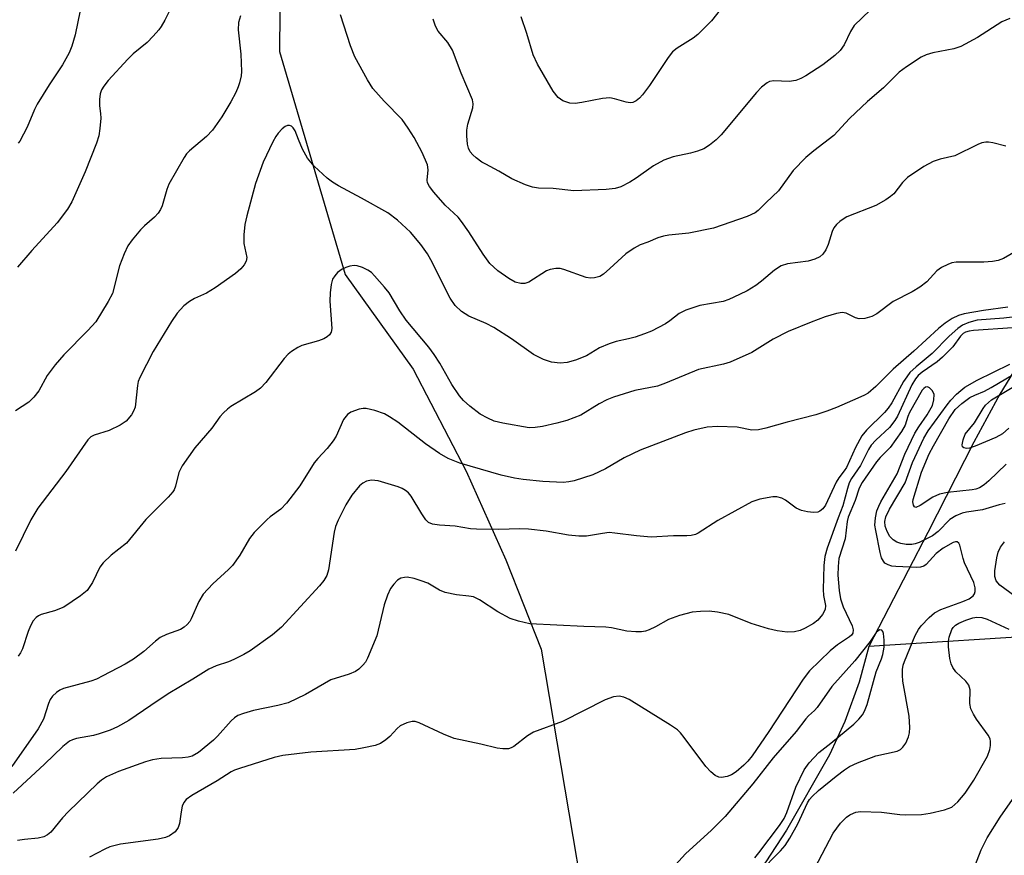
# Model space of a CAD drawing. Units: inches. Extents: x 1207767 to 1213766, y 513457 to 517458.
# Drawn here: x 1208267 to 1208461, y 515543 to 515709 of the extents above; entities that cross this region are included whole.
import ezdxf

# ---------------------------------------------------------------- set-up
doc = ezdxf.new("R2010")
doc.units = ezdxf.units.IN
doc.header["$MEASUREMENT"] = 0
doc.layers.add('HYDRO-Single Line Stream', color=4, linetype='Continuous')
doc.layers.add('Undefined', color=1, linetype='Continuous')

msp = doc.modelspace()

# ---------------------------------------------------------------- linework, layer by layer
at = {"layer": 'HYDRO-Single Line Stream'}
for points in [[(1208271.84, 515959.13), (1208273.22, 515935.74), (1208277.96, 515910.29), (1208289.98, 515894.59), (1208303.93, 515873.32), (1208315.48, 515855.86), (1208323.83, 515839.98), (1208326.5, 515814.84), (1208324.95, 515773.13), (1208320.46, 515746.68), (1208318.17, 515725.81), (1208317.97, 515702.25), (1208330.92, 515658.21), (1208344.38, 515639.49), (1208354.83, 515619.33), (1208362.71, 515601.85), (1208369.64, 515584.21), (1208379.02, 515528.88)], [(1208513.46, 515704.69), (1208513.33, 515702.66), (1208513.18, 515701.8), (1208512.96, 515700.93), (1208512.26, 515699.13), (1208511.24, 515697.25), (1208509.84, 515695.19), (1208504.85, 515689.26), (1208496.3, 515680.71), (1208485.27, 515671.28), (1208481.72, 515667.84), (1208468.11, 515647.29), (1208460.29, 515634.56), (1208455.2, 515625.1), (1208446.1, 515607.26), (1208434.43, 515584.69)], [(1208866.59, 515641.99), (1208825.05, 515641.15), (1208790.96, 515644.65), (1208764.69, 515646.12), (1208741.28, 515647.28), (1208719.63, 515647.49), (1208704.03, 515647.1), (1208692.57, 515646.4), (1208655.96, 515645.75), (1208634.63, 515644.22), (1208615.53, 515643.01), (1208591.66, 515641.62), (1208568.1, 515641.19), (1208547.26, 515638.22), (1208536.13, 515634.82), (1208525.65, 515629.84), (1208521.55, 515621.38), (1208517.46, 515610.85), (1208509.56, 515598.4), (1208485.1, 515588.41), (1208471.89, 515587.08), (1208434.43, 515584.69)], [(1208434.43, 515584.69), (1208432.51, 515577.67), (1208429.71, 515569.86), (1208426.66, 515563.31), (1208418.16, 515548.43), (1208414.1, 515542.14), (1208410.67, 515537.83), (1208409.24, 515536.5), (1208407.46, 515535.28), (1208402.37, 515532.84), (1208395.66, 515530.53), (1208388.91, 515529.17), (1208383.94, 515528.85), (1208379.02, 515528.88)]]:
    msp.add_lwpolyline(points, dxfattribs=at)
at = {"layer": 'Undefined', "elevation": 304}
for points in [[(1208405.8, 515711.44), (1208403.33, 515708.31), (1208400.65, 515705.6), (1208399.74, 515704.89), (1208396.54, 515702.89), (1208395.64, 515702.17), (1208394.77, 515701.07), (1208391.1, 515695.52), (1208389.67, 515693.68), (1208389.09, 515693.04), (1208388.46, 515692.52), (1208387.78, 515692.21), (1208387.27, 515692.15), (1208386.44, 515692.28), (1208384.16, 515692.93), (1208383.25, 515693.09), (1208381.79, 515692.98), (1208377.71, 515692.2), (1208376.37, 515692.01), (1208375.3, 515692.06), (1208373.96, 515692.54), (1208373.03, 515693.16), (1208372.03, 515694.42), (1208368.94, 515699.79), (1208368.1, 515701.63), (1208366.83, 515705.81), (1208365.71, 515709.12)], [(1208278.55, 515710.34), (1208277.55, 515705.56), (1208276.9, 515703.33), (1208276.37, 515701.97), (1208275.09, 515699.6), (1208272.41, 515695.65), (1208270.06, 515691.84), (1208269.54, 515690.79), (1208268.1, 515687.32), (1208266.62, 515684.57), (1208266.29, 515684.13)]]:
    msp.add_lwpolyline(points, dxfattribs=at)
at = {"layer": 'Undefined'}
for points in [[(1208298.22, 515714.47, 302), (1208295.26, 515708.48, 302), (1208294.56, 515707.23, 302), (1208294.08, 515706.54, 302), (1208292.99, 515705.26, 302), (1208291.82, 515704.05, 302), (1208289.04, 515701.78, 302), (1208287.98, 515700.78, 302), (1208284.07, 515696.5, 302), (1208283.2, 515695.41, 302), (1208282.78, 515694.71, 302), (1208282.51, 515693.91, 302), (1208282.39, 515692.75, 302), (1208282.39, 515691.56, 302), (1208282.6, 515689.99, 302), (1208282.62, 515689.12, 302), (1208282.47, 515687.05, 302), (1208282.24, 515685.59, 302), (1208281.78, 515684.17, 302), (1208279.56, 515678.49, 302), (1208276.93, 515672.58, 302), (1208276.05, 515671.12, 302), (1208274.03, 515668.4, 302), (1208269.01, 515662.92, 302), (1208266.16, 515659.62, 302)], [(1208439.37, 515714.94, 302), (1208431.56, 515707.39, 302), (1208430.81, 515706.23, 302), (1208429.57, 515703.57, 302), (1208428.77, 515702.45, 302), (1208427.74, 515701.45, 302), (1208425.36, 515699.63, 302), (1208421.99, 515697.43, 302), (1208421, 515696.94, 302), (1208419.98, 515696.56, 302), (1208418.66, 515696.31, 302), (1208415.63, 515696.46, 302), (1208414.8, 515696.31, 302), (1208414.32, 515696.07, 302), (1208413.22, 515695.19, 302), (1208412.21, 515694.16, 302), (1208405.24, 515685.82, 302), (1208404.24, 515684.83, 302), (1208402.96, 515683.74, 302), (1208401.79, 515683.06, 302), (1208400.54, 515682.55, 302), (1208399.18, 515682.19, 302), (1208395.75, 515681.46, 302), (1208393.9, 515680.76, 302), (1208391.87, 515679.68, 302), (1208388.47, 515677.25, 302), (1208387.22, 515676.45, 302), (1208385.4, 515675.53, 302), (1208384.29, 515675.2, 302), (1208382.53, 515675.01, 302), (1208376.11, 515674.75, 302), (1208372.03, 515675.19, 302), (1208369.15, 515675.26, 302), (1208367.95, 515675.43, 302), (1208366.56, 515675.91, 302), (1208363.85, 515677.12, 302), (1208361.33, 515678.59, 302), (1208358.7, 515679.97, 302), (1208357.95, 515680.43, 302), (1208356.81, 515681.28, 302), (1208356.17, 515681.83, 302), (1208355.62, 515682.43, 302), (1208355.29, 515683.14, 302), (1208355.13, 515683.94, 302), (1208354.99, 515685.62, 302), (1208354.98, 515686.74, 302), (1208355.19, 515687.91, 302), (1208356.13, 515691.14, 302), (1208356.22, 515691.94, 302), (1208356.09, 515692.69, 302), (1208353.88, 515697.98, 302), (1208352.16, 515702.55, 302), (1208351.23, 515704.01, 302), (1208349.33, 515706.31, 302), (1208348.81, 515707.3, 302), (1208348.29, 515708.62, 302)], [(1208310.21, 515709.3, 300), (1208309.83, 515707.96, 300), (1208309.79, 515706.57, 300), (1208310.29, 515701.76, 300), (1208310.47, 515698.33, 300), (1208310.38, 515697.48, 300), (1208310.05, 515696.08, 300), (1208309.78, 515695.25, 300), (1208309.29, 515694.17, 300), (1208308.33, 515692.34, 300), (1208306.57, 515689.34, 300), (1208304.72, 515686.75, 300), (1208303.52, 515685.49, 300), (1208300.15, 515682.64, 300), (1208299.58, 515682.02, 300), (1208299.09, 515681.33, 300), (1208296.06, 515676.05, 300), (1208295.66, 515674.97, 300), (1208294.77, 515671.76, 300), (1208294.41, 515671.02, 300), (1208293.97, 515670.34, 300), (1208293.22, 515669.51, 300), (1208291.3, 515667.82, 300), (1208290.49, 515667.01, 300), (1208288.81, 515665.02, 300), (1208287.97, 515663.85, 300), (1208287.24, 515662.31, 300), (1208286.31, 515659.9, 300), (1208284.93, 515654.44, 300), (1208284.11, 515652.88, 300), (1208281.62, 515648.87, 300), (1208280.09, 515647.11, 300), (1208275.32, 515642.3, 300), (1208273.64, 515640.33, 300), (1208272.05, 515638.23, 300), (1208270.35, 515635.22, 300), (1208269.37, 515633.94, 300), (1208268.4, 515633.01, 300), (1208265.79, 515631.27, 300)], [(1208462.28, 515708.77, 300), (1208460.74, 515708.12, 300), (1208455.88, 515705.02, 300), (1208452.58, 515703.22, 300), (1208451.2, 515702.79, 300), (1208447.05, 515702.03, 300), (1208445.78, 515701.59, 300), (1208444.79, 515701.11, 300), (1208441.84, 515699.21, 300), (1208440.44, 515698.17, 300), (1208437.33, 515695.11, 300), (1208434.18, 515692.41, 300), (1208430.6, 515689.04, 300), (1208427.52, 515685.66, 300), (1208423.58, 515682.65, 300), (1208422, 515681.29, 300), (1208419.49, 515678.76, 300), (1208416.59, 515674.72, 300), (1208414.13, 515672.44, 300), (1208412.53, 515670.84, 300), (1208411.94, 515670.37, 300), (1208410.37, 515669.65, 300), (1208403.72, 515667.34, 300), (1208398.83, 515666.34, 300), (1208394.92, 515665.97, 300), (1208393.82, 515665.77, 300), (1208392.75, 515665.45, 300), (1208390.75, 515664.57, 300), (1208389.26, 515664.05, 300), (1208388.05, 515663.41, 300), (1208386.42, 515662.26, 300), (1208383.27, 515659.37, 300), (1208381.96, 515658.27, 300), (1208381.25, 515657.83, 300), (1208380.21, 515657.56, 300), (1208379.4, 515657.51, 300), (1208378.56, 515657.64, 300), (1208374.15, 515659.2, 300), (1208373.41, 515659.37, 300), (1208372.56, 515659.38, 300), (1208371.44, 515659.19, 300), (1208370.72, 515658.9, 300), (1208367.24, 515656.67, 300), (1208366.47, 515656.44, 300), (1208365.64, 515656.45, 300), (1208364.54, 515656.71, 300), (1208363.27, 515657.39, 300), (1208361.12, 515658.91, 300), (1208359.53, 515660.4, 300), (1208358.21, 515662.19, 300), (1208355.4, 515666.65, 300), (1208353.94, 515668.7, 300), (1208353.23, 515669.5, 300), (1208350.71, 515671.87, 300), (1208348.43, 515674.49, 300), (1208347.57, 515675.61, 300), (1208347.21, 515676.33, 300), (1208347.12, 515676.86, 300), (1208347.35, 515678.88, 300), (1208347.2, 515679.88, 300), (1208346.16, 515682.34, 300), (1208344.54, 515685.3, 300), (1208343.4, 515687.14, 300), (1208342.21, 515688.82, 300), (1208338.64, 515692.43, 300), (1208336.42, 515694.98, 300), (1208335.34, 515696.64, 300), (1208332.84, 515701.18, 300), (1208332.01, 515703.39, 300), (1208329.98, 515709.53, 300)], [(1208461.48, 515683.57, 298), (1208458.95, 515684.24, 298), (1208458.11, 515684.37, 298), (1208457.56, 515684.38, 298), (1208456.75, 515684.19, 298), (1208455.96, 515683.87, 298), (1208451.44, 515681.66, 298), (1208448.5, 515680.97, 298), (1208447.11, 515680.54, 298), (1208445.3, 515679.52, 298), (1208442.06, 515677.37, 298), (1208441.11, 515676.4, 298), (1208439.37, 515674.16, 298), (1208438.73, 515673.62, 298), (1208437.8, 515672.97, 298), (1208435.8, 515671.86, 298), (1208430.1, 515669.58, 298), (1208429.35, 515669.16, 298), (1208428.68, 515668.66, 298), (1208428.06, 515668.09, 298), (1208427.54, 515667.45, 298), (1208427.17, 515666.67, 298), (1208426.39, 515664.14, 298), (1208425.96, 515663.06, 298), (1208425.35, 515662.19, 298), (1208424.75, 515661.71, 298), (1208423.74, 515661.25, 298), (1208422.42, 515660.86, 298), (1208418.35, 515660.28, 298), (1208417.1, 515659.93, 298), (1208415.76, 515659.06, 298), (1208413.21, 515656.89, 298), (1208412.08, 515656.04, 298), (1208410.39, 515654.97, 298), (1208408.84, 515654.22, 298), (1208406.73, 515653.29, 298), (1208405.65, 515652.9, 298), (1208401.03, 515652.05, 298), (1208398.24, 515651.17, 298), (1208396.96, 515650.48, 298), (1208395.1, 515649.03, 298), (1208394.22, 515648.44, 298), (1208391.45, 515647.01, 298), (1208390.12, 515646.45, 298), (1208388.25, 515645.84, 298), (1208386.9, 515645.48, 298), (1208384.48, 515644.99, 298), (1208383.1, 515644.53, 298), (1208381.21, 515643.7, 298), (1208378.61, 515642.15, 298), (1208376.46, 515641.28, 298), (1208374.81, 515640.79, 298), (1208373.39, 515640.71, 298), (1208371.71, 515640.86, 298), (1208370.14, 515641.41, 298), (1208368.15, 515642.4, 298), (1208363.82, 515645.52, 298), (1208360.31, 515647.73, 298), (1208358.81, 515648.5, 298), (1208355.37, 515650, 298), (1208353.92, 515650.89, 298), (1208352.69, 515652.08, 298), (1208351.71, 515653.5, 298), (1208350.75, 515655.29, 298), (1208348.19, 515660.52, 298), (1208347.23, 515662.28, 298), (1208345.86, 515664.13, 298), (1208343.85, 515666.58, 298), (1208341.3, 515668.94, 298), (1208339.34, 515670.38, 298), (1208334.18, 515673.27, 298), (1208329.63, 515675.69, 298), (1208328.43, 515676.43, 298), (1208327.36, 515677.24, 298), (1208324.78, 515679.58, 298), (1208323.48, 515681.17, 298), (1208322.52, 515682.98, 298), (1208321.68, 515684.88, 298), (1208321.05, 515686.56, 298), (1208320.68, 515687.21, 298), (1208320.34, 515687.48, 298), (1208319.94, 515687.61, 298), (1208319.52, 515687.61, 298), (1208319.09, 515687.47, 298), (1208318.47, 515686.98, 298), (1208317.71, 515686.14, 298), (1208317.2, 515685.44, 298), (1208316.62, 515684.41, 298), (1208314.7, 515680.41, 298), (1208313.23, 515676.16, 298), (1208311.46, 515669.8, 298), (1208311.09, 515668.09, 298), (1208310.93, 515666.07, 298), (1208310.92, 515664.34, 298), (1208311.46, 515661.55, 298), (1208311.33, 515660.86, 298), (1208310.98, 515660.14, 298), (1208310.29, 515659.33, 298), (1208309.28, 515658.42, 298), (1208305.25, 515655.6, 298), (1208303.52, 515654.54, 298), (1208301.17, 515653.46, 298), (1208300.13, 515652.88, 298), (1208299.07, 515651.99, 298), (1208297.74, 515650.57, 298), (1208296.61, 515648.9, 298), (1208293, 515642.98, 298), (1208290.34, 515637.86, 298), (1208290.04, 515637.07, 298), (1208289.86, 515636.27, 298), (1208289.39, 515632.01, 298), (1208289.12, 515631.21, 298), (1208288.7, 515630.51, 298), (1208287.62, 515629.25, 298), (1208286.43, 515628.42, 298), (1208284.29, 515627.39, 298), (1208281.3, 515626.45, 298), (1208280.67, 515626.1, 298), (1208280.09, 515625.53, 298), (1208275.71, 515619.3, 298), (1208270.19, 515612.01, 298), (1208268.83, 515609.71, 298), (1208265.79, 515603.54, 298)], [(1208465.6, 515664.02, 296), (1208461.02, 515661.37, 296), (1208460, 515660.98, 296), (1208458.87, 515660.78, 296), (1208457.14, 515660.63, 296), (1208451.67, 515660.67, 296), (1208450.84, 515660.52, 296), (1208450.05, 515660.21, 296), (1208448.78, 515659.56, 296), (1208447.85, 515658.93, 296), (1208445.86, 515656.78, 296), (1208444.51, 515655.7, 296), (1208442.99, 515654.75, 296), (1208439.25, 515652.84, 296), (1208436, 515650.45, 296), (1208435, 515649.91, 296), (1208433.61, 515649.54, 296), (1208432.5, 515649.46, 296), (1208431.77, 515649.65, 296), (1208429.92, 515650.56, 296), (1208429.15, 515650.69, 296), (1208428.04, 515650.51, 296), (1208425.79, 515649.83, 296), (1208423.05, 515648.81, 296), (1208418.47, 515646.91, 296), (1208415.55, 515645.4, 296), (1208411.28, 515642.82, 296), (1208407, 515640.9, 296), (1208405.7, 515640.51, 296), (1208400.75, 515639.41, 296), (1208394.27, 515636.73, 296), (1208392.67, 515636.14, 296), (1208388.19, 515635.26, 296), (1208383.97, 515633.99, 296), (1208382.65, 515633.45, 296), (1208381.11, 515632.68, 296), (1208377.48, 515630.41, 296), (1208374.74, 515629.39, 296), (1208372.79, 515628.81, 296), (1208369.9, 515628.19, 296), (1208368.46, 515627.95, 296), (1208367.3, 515627.93, 296), (1208362.08, 515628.81, 296), (1208360.4, 515629.25, 296), (1208359.12, 515629.82, 296), (1208357.63, 515630.63, 296), (1208355.59, 515632.19, 296), (1208354.3, 515633.33, 296), (1208353.51, 515634.23, 296), (1208352.03, 515636.5, 296), (1208349.66, 515640.7, 296), (1208348.53, 515642.41, 296), (1208347.45, 515643.82, 296), (1208342.98, 515649.16, 296), (1208341.72, 515651.04, 296), (1208339.62, 515654.59, 296), (1208338.7, 515655.73, 296), (1208336.75, 515657.95, 296), (1208336.12, 515658.57, 296), (1208335.43, 515659.09, 296), (1208334.38, 515659.59, 296), (1208333.27, 515659.92, 296), (1208332.71, 515659.96, 296), (1208331.86, 515659.85, 296), (1208331.04, 515659.6, 296), (1208330.32, 515659.24, 296), (1208329.44, 515658.6, 296), (1208328.86, 515657.96, 296), (1208328.43, 515657.27, 296), (1208328.13, 515656.26, 296), (1208327.94, 515654.61, 296), (1208327.89, 515652.92, 296), (1208328.26, 515647.53, 296), (1208328.14, 515646.82, 296), (1208327.85, 515646.3, 296), (1208327.39, 515645.88, 296), (1208326.68, 515645.49, 296), (1208325.63, 515645.1, 296), (1208322.37, 515644.17, 296), (1208321.58, 515643.8, 296), (1208320.34, 515643.01, 296), (1208319.65, 515642.46, 296), (1208318.84, 515641.61, 296), (1208315.24, 515636.89, 296), (1208314.21, 515635.75, 296), (1208313.2, 515635.03, 296), (1208308.36, 515632.11, 296), (1208307.66, 515631.61, 296), (1208306.88, 515630.9, 296), (1208306.18, 515630.09, 296), (1208304.57, 515627.83, 296), (1208301.19, 515623.97, 296), (1208298.7, 515620.37, 296), (1208298.03, 515619.11, 296), (1208297.42, 515616.37, 296), (1208297.15, 515615.69, 296), (1208296.88, 515615.26, 296), (1208295.94, 515614.2, 296), (1208291.51, 515609.77, 296), (1208287.72, 515605.14, 296), (1208284.71, 515602.77, 296), (1208283.1, 515601.25, 296), (1208282.47, 515600.35, 296), (1208281, 515597.33, 296), (1208279.91, 515595.79, 296), (1208278.65, 515594.71, 296), (1208275.33, 515592.51, 296), (1208273.5, 515591.75, 296), (1208270.82, 515591, 296), (1208270.32, 515590.77, 296), (1208269.86, 515590.44, 296), (1208269.29, 515589.8, 296), (1208268.73, 515588.78, 296), (1208268.3, 515587.7, 296), (1208267.14, 515584.24, 296), (1208266.77, 515583.44, 296), (1208266.3, 515582.77, 296)], [(1208461.89, 515651.77, 294), (1208457.07, 515651.12, 294), (1208453.27, 515650.45, 294), (1208452.17, 515650.11, 294), (1208450.93, 515649.48, 294), (1208449.51, 515648.59, 294), (1208448.2, 515647.51, 294), (1208443.3, 515643.05, 294), (1208439.24, 515639.52, 294), (1208435.78, 515636.08, 294), (1208434.28, 515634.79, 294), (1208433.56, 515634.35, 294), (1208432.26, 515633.74, 294), (1208428.01, 515631.91, 294), (1208426.13, 515631.21, 294), (1208423.92, 515630.51, 294), (1208418.28, 515629.03, 294), (1208414.06, 515627.82, 294), (1208412.63, 515627.5, 294), (1208411.28, 515627.46, 294), (1208408.38, 515628.06, 294), (1208404.53, 515628.14, 294), (1208402.46, 515628.03, 294), (1208399.83, 515627.47, 294), (1208398.2, 515626.92, 294), (1208389.21, 515623.51, 294), (1208386.06, 515622, 294), (1208382.39, 515619.81, 294), (1208379.86, 515618.62, 294), (1208376.21, 515617.43, 294), (1208375.11, 515617.21, 294), (1208374, 515617.14, 294), (1208370.02, 515617.31, 294), (1208366.14, 515617.69, 294), (1208364.37, 515617.95, 294), (1208361.76, 515618.56, 294), (1208353.57, 515620.9, 294), (1208351.3, 515621.83, 294), (1208349.6, 515622.83, 294), (1208346.78, 515624.77, 294), (1208341.34, 515629.01, 294), (1208339.71, 515630.1, 294), (1208338.73, 515630.65, 294), (1208336.78, 515631.36, 294), (1208335.06, 515631.76, 294), (1208334.5, 515631.76, 294), (1208333.67, 515631.6, 294), (1208332.06, 515631.01, 294), (1208331.4, 515630.56, 294), (1208330.63, 515629.56, 294), (1208329.13, 515626.26, 294), (1208328.56, 515625.31, 294), (1208327.35, 515623.8, 294), (1208325.51, 515621.87, 294), (1208324.8, 515621.02, 294), (1208321.94, 515616.48, 294), (1208319.36, 515613.05, 294), (1208318.22, 515611.83, 294), (1208316.13, 515610.34, 294), (1208315.48, 515609.79, 294), (1208312.97, 515607.23, 294), (1208312.04, 515606.07, 294), (1208310.14, 515602.74, 294), (1208308.69, 515600.73, 294), (1208307.88, 515599.9, 294), (1208304.79, 515597.12, 294), (1208302.84, 515595.04, 294), (1208301.98, 515593.62, 294), (1208300.51, 515590.15, 294), (1208300.22, 515589.66, 294), (1208299.69, 515589.04, 294), (1208299.08, 515588.5, 294), (1208298.37, 515588.07, 294), (1208295.61, 515587.09, 294), (1208294.36, 515586.46, 294), (1208293.47, 515585.78, 294), (1208291.14, 515583.71, 294), (1208289.12, 515582.2, 294), (1208287.44, 515581.21, 294), (1208283.05, 515578.89, 294), (1208281.75, 515578.25, 294), (1208280.66, 515577.83, 294), (1208275.25, 515576.38, 294), (1208274.55, 515576.09, 294), (1208273.87, 515575.64, 294), (1208273.07, 515574.89, 294), (1208272.6, 515574.21, 294), (1208272.28, 515573.42, 294), (1208271.3, 515570.36, 294), (1208270.28, 515568.43, 294), (1208265.03, 515560.97, 294)], [(1208462.78, 515649.78, 292), (1208461.11, 515649.58, 292), (1208455.85, 515649.16, 292), (1208454.21, 515648.75, 292), (1208452.92, 515648.22, 292), (1208452.01, 515647.56, 292), (1208450.31, 515646.02, 292), (1208446.96, 515642.62, 292), (1208443.78, 515639.97, 292), (1208442.53, 515638.81, 292), (1208441.91, 515638, 292), (1208441.31, 515637.06, 292), (1208439, 515632.87, 292), (1208438.28, 515631.77, 292), (1208437.54, 515630.94, 292), (1208433.99, 515627.45, 292), (1208433.06, 515626.33, 292), (1208431.79, 515624.03, 292), (1208429.99, 515620.1, 292), (1208429.58, 515619.43, 292), (1208428.53, 515618.06, 292), (1208427.99, 515617.16, 292), (1208425.86, 515612.6, 292), (1208425.35, 515611.91, 292), (1208424.77, 515611.46, 292), (1208424.32, 515611.28, 292), (1208423.49, 515611.2, 292), (1208422.31, 515611.33, 292), (1208421.14, 515611.59, 292), (1208420.08, 515612.05, 292), (1208417.94, 515613.59, 292), (1208417.2, 515614.02, 292), (1208416.27, 515614.27, 292), (1208415.44, 515614.27, 292), (1208412.89, 515613.83, 292), (1208411.28, 515613.31, 292), (1208404.58, 515609.62, 292), (1208400.67, 515607.12, 292), (1208400.15, 515606.86, 292), (1208399.34, 515606.64, 292), (1208398.48, 515606.57, 292), (1208395.83, 515606.6, 292), (1208391.39, 515606.33, 292), (1208388.51, 515606.57, 292), (1208384.23, 515607.13, 292), (1208383.09, 515607.2, 292), (1208381.78, 515607.06, 292), (1208378.6, 515606.49, 292), (1208377.12, 515606.49, 292), (1208375.04, 515606.7, 292), (1208370.64, 515607.51, 292), (1208367.14, 515607.92, 292), (1208365.39, 515607.97, 292), (1208361.33, 515607.83, 292), (1208356.89, 515607.87, 292), (1208355.7, 515607.98, 292), (1208352.65, 515608.51, 292), (1208349.55, 515608.67, 292), (1208348.16, 515608.89, 292), (1208347.42, 515609.19, 292), (1208346.84, 515609.75, 292), (1208346.05, 515610.93, 292), (1208343.99, 515614.4, 292), (1208343.47, 515615.05, 292), (1208342.86, 515615.55, 292), (1208342.17, 515615.95, 292), (1208341.38, 515616.27, 292), (1208337.48, 515617.41, 292), (1208336.14, 515617.57, 292), (1208335.14, 515617.37, 292), (1208334.4, 515616.96, 292), (1208333.73, 515616.42, 292), (1208332.27, 515614.63, 292), (1208331.03, 515612.71, 292), (1208329.54, 515609.67, 292), (1208329.05, 515608.4, 292), (1208328.77, 515607.3, 292), (1208327.64, 515599.84, 292), (1208327.29, 515598.76, 292), (1208326.73, 515597.77, 292), (1208325.83, 515596.68, 292), (1208318.33, 515588.5, 292), (1208316.58, 515586.99, 292), (1208312.12, 515583.84, 292), (1208310.91, 515583.11, 292), (1208308.91, 515582.13, 292), (1208307.87, 515581.71, 292), (1208305.43, 515580.91, 292), (1208303.98, 515580.23, 292), (1208300.84, 515578.26, 292), (1208295.97, 515575.37, 292), (1208292.49, 515573.08, 292), (1208288.15, 515570.07, 292), (1208285.96, 515568.83, 292), (1208284.45, 515568.15, 292), (1208282.31, 515567.42, 292), (1208281.21, 515567.14, 292), (1208277.82, 515566.52, 292), (1208277.01, 515566.28, 292), (1208276.42, 515566, 292), (1208275.14, 515564.98, 292), (1208271.5, 515561.45, 292), (1208265.33, 515555.73, 292)], [(1208462.79, 515647.66, 290), (1208455.1, 515647.15, 290), (1208454.23, 515647.03, 290), (1208453.51, 515646.79, 290), (1208453.09, 515646.54, 290), (1208452.53, 515646.01, 290), (1208451.01, 515643.89, 290), (1208449.02, 515641.86, 290), (1208447.93, 515640.96, 290), (1208444.94, 515638.94, 290), (1208444.15, 515638.23, 290), (1208443.64, 515637.62, 290), (1208442.91, 515636.38, 290), (1208440.08, 515630.24, 290), (1208439.58, 515629.34, 290), (1208438.53, 515628, 290), (1208435.79, 515625.5, 290), (1208434.87, 515624.48, 290), (1208434.35, 515623.61, 290), (1208432.75, 515620.49, 290), (1208431.01, 515617.88, 290), (1208430.56, 515617.03, 290), (1208430.18, 515615.91, 290), (1208429.27, 515612.51, 290), (1208428.35, 515610.15, 290), (1208426.22, 515604.13, 290), (1208425.73, 515602.49, 290), (1208425.55, 515600.73, 290), (1208425.38, 515595.96, 290), (1208425.47, 515594.8, 290), (1208425.86, 515592.79, 290), (1208425.79, 515592.03, 290), (1208425.28, 515591.06, 290), (1208424.36, 515589.94, 290), (1208423.52, 515589.28, 290), (1208421.87, 515588.33, 290), (1208420.84, 515587.86, 290), (1208419.72, 515587.58, 290), (1208418.3, 515587.57, 290), (1208416.31, 515587.79, 290), (1208414.59, 515588.22, 290), (1208411.2, 515589.25, 290), (1208406.78, 515591, 290), (1208404.55, 515591.48, 290), (1208402.86, 515591.68, 290), (1208401.19, 515591.62, 290), (1208399.53, 515591.46, 290), (1208397.02, 515590.82, 290), (1208394.85, 515590.06, 290), (1208392.24, 515588.59, 290), (1208391.04, 515588, 290), (1208390.3, 515587.74, 290), (1208389.49, 515587.61, 290), (1208388.35, 515587.61, 290), (1208386.63, 515587.76, 290), (1208383.58, 515588.37, 290), (1208382.48, 515588.51, 290), (1208378.1, 515588.64, 290), (1208367.43, 515589.2, 290), (1208365.17, 515589.68, 290), (1208363.57, 515590.27, 290), (1208361.1, 515591.57, 290), (1208357.46, 515593.9, 290), (1208356.27, 515594.49, 290), (1208355.39, 515594.67, 290), (1208352.9, 515594.91, 290), (1208350.7, 515595.39, 290), (1208349.56, 515595.84, 290), (1208347.27, 515597.19, 290), (1208345.93, 515597.71, 290), (1208344.55, 515598.13, 290), (1208343.18, 515598.39, 290), (1208342.66, 515598.37, 290), (1208341.94, 515598.18, 290), (1208341.29, 515597.81, 290), (1208340.53, 515597.04, 290), (1208339.89, 515596.14, 290), (1208339.28, 515594.86, 290), (1208338.64, 515592.92, 290), (1208337.19, 515586.81, 290), (1208335.36, 515582.42, 290), (1208334.94, 515581.64, 290), (1208334.43, 515580.99, 290), (1208333.64, 515580.25, 290), (1208332.97, 515579.8, 290), (1208331.69, 515579.25, 290), (1208328.09, 515578.1, 290), (1208323.08, 515575.22, 290), (1208319.65, 515573.6, 290), (1208317.65, 515573.02, 290), (1208312.84, 515572.03, 290), (1208310.83, 515571.48, 290), (1208309.73, 515571.07, 290), (1208309.03, 515570.6, 290), (1208308.4, 515570.01, 290), (1208305.72, 515567.02, 290), (1208304.89, 515566.21, 290), (1208301.92, 515563.78, 290), (1208300.68, 515563.06, 290), (1208299.89, 515562.84, 290), (1208298.8, 515562.69, 290), (1208294.58, 515562.58, 290), (1208292.88, 515562.31, 290), (1208291.46, 515561.89, 290), (1208286.13, 515559.99, 290), (1208283.75, 515558.94, 290), (1208282.77, 515558.32, 290), (1208281.88, 515557.58, 290), (1208276.25, 515552.12, 290), (1208275.08, 515550.86, 290), (1208272.77, 515548, 290), (1208272.1, 515547.5, 290), (1208271.35, 515547.12, 290), (1208270.23, 515546.84, 290), (1208267.54, 515546.6, 290), (1208266.17, 515546.38, 290)], [(1208461.37, 515612.93, 290), (1208460.22, 515612.72, 290), (1208456.92, 515611.74, 290), (1208453.71, 515611.25, 290), (1208452.85, 515611.05, 290), (1208451.59, 515610.52, 290), (1208450.42, 515609.83, 290), (1208448.11, 515607.44, 290), (1208447, 515606.58, 290), (1208444.37, 515605.24, 290), (1208443.61, 515604.98, 290), (1208442.95, 515604.87, 290), (1208441.83, 515604.89, 290), (1208440.73, 515605.06, 290), (1208439.94, 515605.34, 290), (1208439.21, 515605.81, 290), (1208438.61, 515606.44, 290), (1208438.04, 515607.42, 290), (1208437.64, 515608.49, 290), (1208437.59, 515609.41, 290), (1208437.82, 515610.32, 290), (1208438.54, 515611.87, 290), (1208441.58, 515617.04, 290), (1208443.03, 515621.07, 290), (1208445.32, 515625.89, 290), (1208446.15, 515627.29, 290), (1208449.88, 515632.48, 290), (1208450.62, 515633.39, 290), (1208451.77, 515634.57, 290), (1208452.58, 515635.31, 290), (1208453.43, 515635.93, 290), (1208455.84, 515637.32, 290), (1208462.28, 515640.52, 290)], [(1208461.59, 515620.7, 292), (1208458.12, 515617.43, 292), (1208457.22, 515616.66, 292), (1208456.29, 515616.06, 292), (1208455.59, 515615.8, 292), (1208454.85, 515615.64, 292), (1208449.99, 515615.11, 292), (1208448.37, 515614.81, 292), (1208447.06, 515614.21, 292), (1208444.59, 515612.58, 292), (1208443.74, 515612.19, 292), (1208443.45, 515612.3, 292), (1208443.27, 515612.61, 292), (1208443.15, 515613.28, 292), (1208443.2, 515613.78, 292), (1208444.85, 515619.18, 292), (1208446.38, 515622.75, 292), (1208447.19, 515624.33, 292), (1208450.25, 515629.69, 292), (1208451.52, 515631.51, 292), (1208452.78, 515632.72, 292), (1208454.4, 515633.89, 292), (1208455.35, 515634.38, 292), (1208457.31, 515635.18, 292), (1208458.62, 515635.85, 292), (1208462.97, 515638.44, 292)], [(1208462.11, 515627.86, 294), (1208460.87, 515626.73, 294), (1208459.5, 515625.97, 294), (1208455.44, 515624.27, 294), (1208454.32, 515623.88, 294), (1208453.74, 515623.8, 294), (1208453.19, 515623.93, 294), (1208452.94, 515624.14, 294), (1208452.85, 515624.54, 294), (1208453.04, 515625.55, 294), (1208453.5, 515626.68, 294), (1208455.31, 515628.92, 294), (1208457, 515631.75, 294), (1208457.48, 515632.4, 294), (1208458.7, 515633.41, 294), (1208463.89, 515636.53, 294)], [(1208412.68, 515539.96, 288), (1208416.94, 515544.32, 288), (1208417.89, 515545.4, 288), (1208418.83, 515546.81, 288), (1208420.4, 515549.67, 288), (1208422.33, 515553.85, 288), (1208422.72, 515554.46, 288), (1208423.26, 515555.09, 288), (1208424.5, 515556.24, 288), (1208427.95, 515559.07, 288), (1208429.6, 515560.35, 288), (1208430.58, 515561, 288), (1208432.2, 515561.73, 288), (1208435.83, 515563.08, 288), (1208440.04, 515564.06, 288), (1208440.68, 515564.37, 288), (1208441.18, 515564.79, 288), (1208441.74, 515565.58, 288), (1208442.3, 515566.83, 288), (1208442.49, 515567.62, 288), (1208442.54, 515568.72, 288), (1208442.38, 515570.97, 288), (1208441.12, 515577.86, 288), (1208441.05, 515579.03, 288), (1208441.1, 515580.19, 288), (1208441.24, 515581.02, 288), (1208441.49, 515581.77, 288), (1208443.61, 515586.9, 288), (1208444.25, 515588.08, 288), (1208444.74, 515588.76, 288), (1208446.33, 515590.42, 288), (1208447.4, 515591.37, 288), (1208448.65, 515592.03, 288), (1208453.01, 515593.59, 288), (1208454.27, 515594.13, 288), (1208455.04, 515594.74, 288), (1208455.31, 515595.11, 288), (1208455.45, 515595.55, 288), (1208455.43, 515596.31, 288), (1208455.17, 515597.35, 288), (1208453.34, 515601.25, 288), (1208453.07, 515602.09, 288), (1208452.42, 515604.75, 288), (1208452.19, 515605.13, 288), (1208451.9, 515605.37, 288), (1208451.57, 515605.41, 288), (1208451.1, 515605.27, 288), (1208449.14, 515604.13, 288), (1208447.76, 515603.05, 288), (1208445.75, 515600.93, 288), (1208445.31, 515600.6, 288), (1208444.64, 515600.35, 288), (1208443.93, 515600.3, 288), (1208439.77, 515600.48, 288), (1208438.97, 515600.6, 288), (1208438.24, 515600.81, 288), (1208437.62, 515601.17, 288), (1208437.31, 515601.54, 288), (1208436.96, 515602.23, 288), (1208436.65, 515603.26, 288), (1208435.79, 515607.6, 288), (1208435.64, 515608.71, 288), (1208435.72, 515610.16, 288), (1208436.04, 515611.48, 288), (1208436.39, 515612.44, 288), (1208436.8, 515613.27, 288), (1208440.01, 515618.81, 288), (1208441.52, 515622.68, 288), (1208443.53, 515626.85, 288), (1208444.28, 515628.08, 288), (1208445.98, 515630.47, 288), (1208446.99, 515632.29, 288), (1208447.3, 515633.41, 288), (1208447.31, 515634.52, 288), (1208447, 515635.24, 288), (1208446.45, 515635.78, 288), (1208446.04, 515635.98, 288), (1208445.65, 515635.96, 288), (1208445.3, 515635.71, 288), (1208444.99, 515635.32, 288), (1208442.47, 515630.94, 288), (1208442.12, 515630.13, 288), (1208441.61, 515628.45, 288), (1208440.88, 515627.18, 288), (1208438.62, 515624.01, 288), (1208436.67, 515622.07, 288), (1208435.93, 515621.21, 288), (1208433.11, 515617.12, 288), (1208432.51, 515616.02, 288), (1208431.75, 515613.52, 288), (1208430.34, 515610.26, 288), (1208430.15, 515609.4, 288), (1208429.74, 515605.99, 288), (1208428.52, 515602.12, 288), (1208428.34, 515600.48, 288), (1208428.32, 515598.78, 288), (1208428.55, 515595.8, 288), (1208428.84, 515594.12, 288), (1208429.35, 515592.57, 288), (1208431.15, 515588.77, 288), (1208431.35, 515588.01, 288), (1208431.25, 515587.36, 288), (1208431, 515586.97, 288), (1208430.61, 515586.6, 288), (1208428.25, 515585.01, 288), (1208426.78, 515583.85, 288), (1208422.68, 515579.88, 288), (1208421.44, 515578.22, 288), (1208414.64, 515567.93, 288), (1208411.34, 515563.1, 288), (1208410.5, 515562.08, 288), (1208409.69, 515561.28, 288), (1208408.18, 515559.97, 288), (1208407.26, 515559.34, 288), (1208406.44, 515559.03, 288), (1208405.32, 515558.85, 288), (1208404.78, 515558.9, 288), (1208404.07, 515559.25, 288), (1208403.2, 515559.97, 288), (1208402.18, 515561, 288), (1208397.94, 515566.76, 288), (1208397.21, 515567.64, 288), (1208396.61, 515568.22, 288), (1208395.23, 515569.17, 288), (1208387.04, 515574.24, 288), (1208386.03, 515574.72, 288), (1208385.07, 515574.89, 288), (1208383.96, 515574.76, 288), (1208382.34, 515574.17, 288), (1208373.86, 515569.92, 288), (1208368.12, 515567.78, 288), (1208366.95, 515567.04, 288), (1208364.24, 515564.94, 288), (1208363.76, 515564.67, 288), (1208363.23, 515564.5, 288), (1208362.1, 515564.46, 288), (1208360.94, 515564.6, 288), (1208357.73, 515565.44, 288), (1208352.47, 515566.56, 288), (1208350.33, 515567.39, 288), (1208345.54, 515569.61, 288), (1208344.73, 515569.86, 288), (1208344.19, 515569.88, 288), (1208343.11, 515569.62, 288), (1208341.81, 515569, 288), (1208341.18, 515568.5, 288), (1208339.75, 515566.94, 288), (1208338.98, 515566.25, 288), (1208337.88, 515565.55, 288), (1208336.84, 515565.16, 288), (1208334.62, 515564.67, 288), (1208332.92, 515564.38, 288), (1208324.15, 515563.82, 288), (1208318.62, 515563.2, 288), (1208316.9, 515562.78, 288), (1208310.04, 515560.63, 288), (1208309.06, 515560.28, 288), (1208308.4, 515559.94, 288), (1208305.61, 515558.15, 288), (1208300.63, 515555.3, 288), (1208299.53, 515554.46, 288), (1208299.02, 515553.86, 288), (1208298.72, 515553.14, 288), (1208298.5, 515552.07, 288), (1208298.2, 515549.73, 288), (1208297.95, 515548.93, 288), (1208297.3, 515548.09, 288), (1208296.22, 515547.29, 288), (1208295.41, 515546.98, 288), (1208293.97, 515546.66, 288), (1208286.53, 515545.63, 288), (1208284.43, 515545.14, 288), (1208283.4, 515544.68, 288), (1208280.38, 515543.06, 288)], [(1208465.25, 515593.19, 290), (1208460.33, 515596.85, 290), (1208459.6, 515597.69, 290), (1208459.31, 515598.54, 290), (1208459.33, 515599.65, 290), (1208459.73, 515602.22, 290), (1208460.02, 515603.35, 290), (1208460.48, 515604.32, 290), (1208461.24, 515605.41, 290)], [(1208423.02, 515539.54, 290), (1208427.41, 515547.83, 290), (1208428.85, 515549.81, 290), (1208429.99, 515551.01, 290), (1208430.65, 515551.46, 290), (1208431.38, 515551.81, 290), (1208431.88, 515551.97, 290), (1208432.76, 515552.08, 290), (1208436.95, 515551.98, 290), (1208440.58, 515551.52, 290), (1208441.7, 515551.44, 290), (1208444.85, 515551.53, 290), (1208446.56, 515551.78, 290), (1208449.4, 515552.41, 290), (1208450.8, 515552.99, 290), (1208451.44, 515553.46, 290), (1208452.03, 515554.03, 290), (1208453.49, 515555.72, 290), (1208455.19, 515558.33, 290), (1208457.89, 515563.01, 290), (1208458.37, 515564.36, 290), (1208458.48, 515565.16, 290), (1208458.49, 515565.95, 290), (1208458.39, 515566.46, 290), (1208458.03, 515567.22, 290), (1208455.72, 515570.33, 290), (1208455.1, 515571.34, 290), (1208454.59, 515572.39, 290), (1208454.37, 515573.47, 290), (1208454.44, 515576.14, 290), (1208454.21, 515577.05, 290), (1208453.62, 515577.84, 290), (1208451.61, 515579.72, 290), (1208451.02, 515580.57, 290), (1208450.7, 515581.27, 290), (1208450.43, 515582.35, 290), (1208450.17, 515584.62, 290), (1208450.16, 515585.75, 290), (1208450.3, 515586.56, 290), (1208450.84, 515588.09, 290), (1208451.1, 515588.48, 290), (1208451.56, 515588.93, 290), (1208452.22, 515589.32, 290), (1208453.63, 515589.89, 290), (1208454.96, 515590.35, 290), (1208455.76, 515590.5, 290), (1208456.77, 515590.42, 290), (1208457.8, 515590.12, 290), (1208462.11, 515588.15, 290)], [(1208411.88, 515542.94, 286), (1208412.67, 515543.93, 286), (1208416.77, 515549.36, 286), (1208417.67, 515550.7, 286), (1208418.22, 515551.91, 286), (1208420.02, 515556.93, 286), (1208421.67, 515560.33, 286), (1208422.61, 515561.73, 286), (1208424.52, 515563.76, 286), (1208426.94, 515565.62, 286), (1208431.44, 515569.38, 286), (1208432.48, 515570.34, 286), (1208433.2, 515571.18, 286), (1208433.59, 515571.9, 286), (1208434.07, 515573.22, 286), (1208435.86, 515579.72, 286), (1208436.93, 515582.25, 286), (1208437.18, 515583.1, 286), (1208437.43, 515584.59, 286), (1208437.49, 515585.96, 286), (1208437.34, 515587.26, 286), (1208437.19, 515587.7, 286), (1208436.99, 515587.96, 286), (1208436.59, 515588.03, 286), (1208436.24, 515587.83, 286), (1208435.91, 515587.49, 286), (1208434.7, 515585.68, 286), (1208431.67, 515581.86, 286), (1208427.11, 515576.82, 286), (1208424.24, 515572.66, 286), (1208423.66, 515572.05, 286), (1208422.48, 515571.02, 286), (1208421.95, 515570.44, 286), (1208420.08, 515567.94, 286), (1208415.51, 515562.73, 286), (1208411.48, 515557.57, 286), (1208406.03, 515551.1, 286), (1208403.34, 515548.41, 286), (1208398.18, 515543.77, 286), (1208394.8, 515540.05, 286)], [(1208455.41, 515541.28, 292), (1208456.64, 515544.53, 292), (1208457.84, 515546.88, 292), (1208460.41, 515550.96, 292), (1208465.12, 515557.76, 292)]]:
    msp.add_polyline3d(points, dxfattribs=at)

doc.saveas('drawing.dxf')
